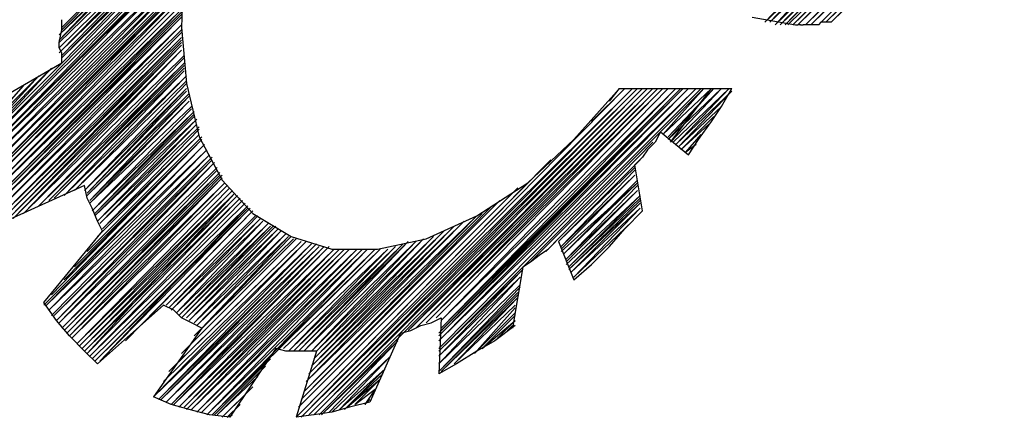
# Model space of a CAD drawing. Extents: x 1 to 15923, y 1 to 11169.
# Drawn here: x 10320 to 10707, y 9173 to 9329 of the extents above; entities that cross this region are included whole.
import ezdxf

# ---------------------------------------------------------------- set-up
doc = ezdxf.new("R2010")
doc.units = 0
doc.header["$LTSCALE"] = 4
doc.header["$MEASUREMENT"] = 0
doc.header["$PDMODE"] = 6
doc.header["$PDSIZE"] = 3
doc.layers.add('PEN 1', color=7, linetype='CONTINUOUS')
doc.layers.add('PEN 3', color=7, linetype='CONTINUOUS')

msp = doc.modelspace()

# ---------------------------------------------------------------- linework, layer by layer
at = {"layer": 'PEN 1'}
for p, q in [((10706, 9409), (10622, 9327)), ((10624, 9327), (10706, 9409)), ((10706, 9407), (10624, 9327)), ((10626, 9327), (10706, 9407)), ((10706, 9406), (10626, 9327)), ((10629, 9327), (10706, 9406)), ((10707, 9404), (10629, 9327)), ((10631, 9327), (10707, 9404)), ((10707, 9401), (10631, 9327)), ((10634, 9327), (10707, 9401)), ((10707, 9399), (10634, 9327)), ((10637, 9328), (10707, 9399)), ((10707, 9397), (10637, 9328)), ((10639, 9328), (10707, 9397)), ((10706, 9394), (10639, 9328)), ((10336, 9321), (10390, 9378)), ((10337, 9325), (10390, 9379)), ((10390, 9379), (10337, 9326)), ((10389, 9376), (10336, 9323)), ((10336, 9323), (10389, 9374)), ((10389, 9374), (10336, 9321)), ((10336, 9320), (10388, 9371)), ((10336, 9316), (10388, 9369)), ((10388, 9369), (10336, 9318)), ((10387, 9366), (10336, 9316)), ((10337, 9315), (10387, 9366)), ((10387, 9365), (10337, 9314)), ((10337, 9314), (10387, 9363)), ((10387, 9363), (10337, 9312)), ((10307, 9280), (10386, 9361)), ((10386, 9358), (10307, 9280)), ((10308, 9278), (10386, 9358)), ((10386, 9356), (10308, 9278)), ((10386, 9355), (10308, 9278)), ((10308, 9278), (10385, 9354)), ((10385, 9354), (10308, 9276)), ((10649, 9355), (10621, 9327)), ((10308, 9276), (10385, 9351)), ((10385, 9351), (10309, 9274)), ((10638, 9350), (10615, 9328)), ((10642, 9351), (10617, 9327)), ((10617, 9327), (10638, 9350)), ((10646, 9353), (10619, 9327)), ((10619, 9327), (10642, 9351)), ((10621, 9327), (10646, 9353)), ((10309, 9274), (10385, 9348)), ((10309, 9271), (10384, 9347)), ((10635, 9349), (10613, 9328)), ((10613, 9328), (10633, 9349)), ((10615, 9328), (10635, 9349)), ((10384, 9345), (10309, 9271)), ((10310, 9269), (10384, 9345)), ((10384, 9343), (10310, 9269)), ((10384, 9342), (10310, 9268)), ((10310, 9268), (10384, 9341)), ((10384, 9341), (10310, 9266)), ((10310, 9266), (10384, 9339)), ((10384, 9339), (10311, 9264)), ((10311, 9264), (10384, 9337)), ((10311, 9262), (10384, 9335)), ((10384, 9333), (10311, 9262)), ((10312, 9260), (10384, 9333)), ((10384, 9332), (10312, 9260)), ((10384, 9331), (10312, 9259)), ((10312, 9259), (10384, 9330)), ((10384, 9330), (10312, 9257)), ((10312, 9257), (10384, 9327)), ((10384, 9327), (10313, 9255)), ((10313, 9255), (10384, 9325)), ((10314, 9253), (10384, 9324)), ((10314, 9251), (10384, 9322)), ((10384, 9322), (10314, 9253)), ((10384, 9321), (10314, 9251)), ((10384, 9320), (10315, 9250)), ((10315, 9250), (10384, 9319)), ((10384, 9319), (10318, 9251)), ((10318, 9251), (10384, 9317)), ((10384, 9317), (10322, 9253)), ((10322, 9253), (10385, 9315)), ((10337, 9312), (10307, 9282)), ((10328, 9256), (10385, 9314)), ((10385, 9312), (10328, 9256)), ((10332, 9258), (10385, 9312)), ((10385, 9311), (10332, 9258)), ((10307, 9282), (10333, 9310)), ((10333, 9310), (10307, 9284)), ((10307, 9284), (10328, 9307)), ((10328, 9307), (10307, 9286)), ((10385, 9310), (10334, 9259)), ((10334, 9259), (10385, 9309)), ((10385, 9309), (10338, 9260)), ((10338, 9260), (10386, 9307)), ((10386, 9307), (10342, 9262)), ((10342, 9262), (10386, 9305)), ((10346, 9262), (10386, 9304)), ((10307, 9286), (10322, 9303)), ((10386, 9302), (10346, 9262)), ((10347, 9261), (10386, 9302)), ((10386, 9301), (10347, 9261)), ((10387, 9300), (10347, 9260)), ((10561, 9302), (10431, 9173)), ((10431, 9173), (10558, 9302)), ((10563, 9302), (10434, 9174)), ((10434, 9174), (10561, 9302)), ((10565, 9302), (10436, 9174)), ((10436, 9174), (10563, 9302)), ((10438, 9174), (10565, 9302)), ((10567, 9302), (10471, 9206)), ((10473, 9207), (10567, 9302)), ((10474, 9208), (10569, 9302)), ((10569, 9302), (10476, 9208)), ((10476, 9208), (10571, 9302)), ((10571, 9302), (10480, 9210)), ((10480, 9210), (10573, 9302)), ((10573, 9302), (10484, 9212)), ((10588, 9302), (10485, 9199)), ((10485, 9206), (10581, 9302)), ((10581, 9302), (10485, 9205)), ((10485, 9205), (10583, 9302)), ((10583, 9302), (10485, 9203)), ((10485, 9203), (10586, 9302)), ((10586, 9302), (10485, 9200)), ((10486, 9207), (10580, 9302)), ((10580, 9302), (10486, 9208)), ((10486, 9208), (10578, 9302)), ((10578, 9302), (10486, 9211)), ((10486, 9211), (10575, 9302)), ((10521, 9234), (10589, 9302)), ((10558, 9302), (10545, 9289)), ((10552, 9297), (10556, 9302)), ((10592, 9302), (10573, 9284)), ((10589, 9302), (10573, 9284)), ((10575, 9283), (10593, 9302)), ((10593, 9302), (10575, 9282)), ((10575, 9282), (10596, 9302)), ((10596, 9302), (10576, 9281)), ((10576, 9281), (10592, 9302)), ((10599, 9302), (10577, 9281)), ((10578, 9280), (10599, 9302)), ((10578, 9280), (10600, 9301)), ((10600, 9301), (10579, 9279)), ((10347, 9260), (10387, 9299)), ((10387, 9299), (10348, 9258)), ((10348, 9258), (10387, 9297)), ((10387, 9297), (10348, 9257)), ((10348, 9257), (10388, 9295)), ((10349, 9254), (10388, 9294)), ((10389, 9293), (10349, 9254)), ((10350, 9253), (10389, 9293)), ((10389, 9292), (10350, 9253)), ((10579, 9279), (10596, 9295)), ((10389, 9291), (10350, 9252)), ((10350, 9252), (10390, 9290)), ((10390, 9290), (10351, 9250)), ((10351, 9250), (10390, 9288)), ((10390, 9288), (10352, 9249)), ((10593, 9291), (10580, 9278)), ((10580, 9278), (10591, 9288)), ((10351, 9244), (10391, 9284)), ((10352, 9249), (10391, 9287)), ((10353, 9247), (10391, 9286)), ((10391, 9284), (10353, 9247)), ((10582, 9277), (10588, 9284)), ((10330, 9217), (10393, 9280)), ((10393, 9280), (10331, 9217)), ((10392, 9282), (10333, 9221)), ((10338, 9227), (10392, 9282)), ((10392, 9282), (10342, 9232)), ((10392, 9283), (10347, 9238)), ((10569, 9281), (10527, 9238)), ((10586, 9280), (10582, 9277)), ((10331, 9217), (10394, 9278)), ((10332, 9215), (10394, 9278)), ((10395, 9276), (10332, 9215)), ((10395, 9276), (10333, 9213)), ((10333, 9213), (10395, 9276)), ((10396, 9275), (10334, 9213)), ((10334, 9213), (10396, 9274)), ((10396, 9274), (10335, 9211)), ((10335, 9211), (10397, 9273)), ((10397, 9273), (10336, 9210)), ((10529, 9274), (10429, 9173)), ((10564, 9274), (10532, 9242)), ((10336, 9210), (10398, 9271)), ((10337, 9208), (10398, 9270)), ((10399, 9269), (10337, 9208)), ((10338, 9207), (10399, 9269)), ((10532, 9242), (10562, 9271)), ((10533, 9240), (10562, 9270)), ((10399, 9268), (10338, 9207)), ((10400, 9268), (10339, 9206)), ((10339, 9206), (10400, 9267)), ((10400, 9267), (10340, 9205)), ((10340, 9205), (10401, 9265)), ((10401, 9265), (10341, 9204)), ((10429, 9173), (10520, 9265)), ((10533, 9239), (10562, 9268)), ((10562, 9268), (10533, 9240)), ((10563, 9265), (10533, 9238)), ((10563, 9266), (10534, 9237)), ((10534, 9237), (10563, 9265)), ((10341, 9204), (10402, 9264)), ((10343, 9202), (10403, 9263)), ((10404, 9262), (10343, 9202)), ((10344, 9201), (10404, 9262)), ((10405, 9261), (10344, 9201)), ((10405, 9261), (10345, 9200)), ((10347, 9198), (10405, 9261)), ((10516, 9263), (10430, 9177)), ((10535, 9235), (10563, 9264)), ((10535, 9234), (10563, 9262)), ((10563, 9262), (10535, 9235)), ((10345, 9200), (10406, 9260)), ((10406, 9260), (10346, 9199)), ((10346, 9199), (10407, 9259)), ((10407, 9259), (10347, 9198)), ((10348, 9197), (10408, 9258)), ((10409, 9257), (10348, 9197)), ((10430, 9177), (10513, 9260)), ((10509, 9258), (10431, 9180)), ((10564, 9260), (10535, 9233)), ((10536, 9232), (10564, 9260)), ((10564, 9259), (10536, 9232)), ((10564, 9258), (10536, 9231)), ((10536, 9231), (10564, 9257)), ((10564, 9257), (10537, 9230)), ((10410, 9256), (10349, 9196)), ((10410, 9255), (10350, 9195)), ((10350, 9195), (10411, 9255)), ((10352, 9195), (10410, 9256)), ((10411, 9255), (10352, 9195)), ((10362, 9203), (10412, 9254)), ((10412, 9254), (10371, 9212)), ((10431, 9180), (10506, 9256)), ((10502, 9253), (10432, 9183)), ((10537, 9230), (10564, 9255)), ((10564, 9255), (10538, 9228)), ((10378, 9217), (10413, 9252)), ((10379, 9216), (10414, 9252)), ((10415, 9251), (10379, 9216)), ((10380, 9215), (10415, 9251)), ((10416, 9250), (10380, 9215)), ((10382, 9214), (10416, 9250)), ((10418, 9249), (10382, 9214)), ((10383, 9213), (10418, 9249)), ((10432, 9183), (10500, 9252)), ((10500, 9252), (10433, 9187)), ((10433, 9187), (10495, 9250)), ((10495, 9250), (10434, 9190)), ((10538, 9228), (10561, 9250)), ((10419, 9248), (10383, 9213)), ((10420, 9248), (10384, 9212)), ((10384, 9212), (10419, 9248)), ((10386, 9212), (10421, 9248)), ((10422, 9247), (10386, 9212)), ((10387, 9211), (10422, 9247)), ((10423, 9246), (10387, 9211)), ((10389, 9210), (10423, 9246)), ((10434, 9190), (10491, 9248)), ((10491, 9248), (10435, 9193)), ((10435, 9193), (10487, 9246)), ((10487, 9246), (10436, 9196)), ((10373, 9181), (10433, 9242)), ((10433, 9242), (10377, 9187)), ((10379, 9191), (10431, 9242)), ((10431, 9242), (10382, 9194)), ((10384, 9198), (10429, 9243)), ((10429, 9243), (10387, 9201)), ((10425, 9245), (10389, 9210)), ((10389, 9205), (10428, 9243)), ((10390, 9209), (10425, 9245)), ((10426, 9244), (10390, 9209)), ((10427, 9244), (10392, 9208)), ((10392, 9208), (10426, 9244)), ((10473, 9242), (10430, 9199)), ((10476, 9242), (10432, 9199)), ((10432, 9199), (10473, 9242)), ((10479, 9243), (10435, 9199)), ((10435, 9199), (10476, 9242)), ((10436, 9196), (10483, 9244)), ((10483, 9244), (10437, 9199)), ((10437, 9199), (10479, 9243)), ((10435, 9241), (10373, 9181)), ((10437, 9241), (10375, 9180)), ((10375, 9180), (10435, 9241)), ((10376, 9180), (10437, 9241)), ((10438, 9240), (10376, 9180)), ((10440, 9240), (10378, 9179)), ((10378, 9179), (10438, 9240)), ((10442, 9240), (10380, 9178)), ((10380, 9178), (10440, 9240)), ((10381, 9178), (10442, 9240)), ((10444, 9239), (10381, 9178)), ((10446, 9239), (10383, 9177)), ((10383, 9177), (10444, 9239)), ((10448, 9239), (10385, 9177)), ((10385, 9177), (10446, 9239)), ((10450, 9239), (10386, 9176)), ((10386, 9176), (10448, 9239)), ((10453, 9239), (10388, 9176)), ((10388, 9176), (10450, 9239)), ((10455, 9239), (10390, 9175)), ((10390, 9175), (10453, 9239)), ((10457, 9239), (10392, 9175)), ((10392, 9175), (10455, 9239)), ((10460, 9239), (10394, 9174)), ((10394, 9174), (10457, 9239)), ((10462, 9239), (10396, 9174)), ((10396, 9174), (10460, 9239)), ((10422, 9200), (10462, 9239)), ((10465, 9239), (10424, 9200)), ((10468, 9240), (10426, 9199)), ((10426, 9199), (10465, 9239)), ((10471, 9241), (10428, 9199)), ((10428, 9199), (10468, 9240)), ((10430, 9199), (10471, 9241)), ((10485, 9199), (10518, 9231)), ((10518, 9231), (10485, 9197)), ((10485, 9197), (10517, 9228)), ((10517, 9228), (10485, 9194)), ((10485, 9194), (10517, 9225)), ((10485, 9191), (10517, 9224)), ((10516, 9222), (10485, 9191)), ((10516, 9221), (10486, 9191)), ((10486, 9191), (10516, 9220)), ((10516, 9220), (10491, 9194)), ((10491, 9194), (10515, 9217)), ((10499, 9198), (10515, 9216)), ((10515, 9214), (10499, 9198)), ((10515, 9213), (10502, 9200)), ((10502, 9200), (10515, 9211)), ((10515, 9211), (10508, 9204)), ((10512, 9207), (10514, 9209)), ((10471, 9206), (10439, 9174)), ((10439, 9174), (10469, 9203)), ((10469, 9203), (10442, 9175)), ((10397, 9174), (10419, 9196)), ((10466, 9197), (10443, 9175)), ((10446, 9176), (10466, 9197)), ((10417, 9193), (10398, 9174)), ((10464, 9192), (10446, 9176)), ((10448, 9176), (10464, 9192)), ((10398, 9174), (10414, 9189)), ((10463, 9190), (10449, 9177)), ((10449, 9177), (10462, 9188)), ((10462, 9188), (10452, 9178)), ((10412, 9185), (10400, 9173)), ((10452, 9178), (10460, 9184)), ((10460, 9184), (10456, 9178)), ((10400, 9173), (10409, 9182)), ((10456, 9178), (10458, 9180)), ((10407, 9178), (10402, 9173)), ((10402, 9173), (10404, 9174))]:
    msp.add_line(p, q, dxfattribs=at)
for p in [(10384, 9327), (10613, 9328), (10615, 9328), (10617, 9327), (10619, 9327), (10621, 9327), (10622, 9327), (10624, 9327), (10626, 9327), (10629, 9327), (10631, 9327), (10634, 9327), (10637, 9328), (10639, 9328), (10336, 9323), (10337, 9326), (10384, 9325), (10384, 9324), (10336, 9321), (10384, 9322), (10384, 9319), (10336, 9318), (10336, 9316), (10384, 9317), (10385, 9315), (10337, 9314), (10337, 9312), (10385, 9314), (10385, 9312), (10328, 9307), (10333, 9310), (10385, 9309), (10386, 9307), (10386, 9305), (10386, 9304), (10322, 9303), (10386, 9302), (10556, 9302), (10558, 9302), (10561, 9302), (10563, 9302), (10565, 9302), (10567, 9302), (10569, 9302), (10571, 9302), (10573, 9302), (10575, 9302), (10578, 9302), (10580, 9302), (10581, 9302), (10583, 9302), (10586, 9302), (10589, 9302), (10592, 9302), (10593, 9302), (10596, 9302), (10599, 9302), (10600, 9301), (10387, 9299), (10387, 9297), (10388, 9295), (10388, 9294), (10389, 9293), (10596, 9295), (10390, 9290), (10390, 9288), (10545, 9289), (10591, 9288), (10391, 9287), (10391, 9286), (10391, 9284), (10573, 9284), (10573, 9284), (10588, 9284), (10392, 9282), (10393, 9280), (10575, 9282), (10576, 9281), (10577, 9281), (10394, 9278), (10394, 9278), (10579, 9279), (10580, 9278), (10582, 9277), (10395, 9276), (10396, 9274), (10397, 9273), (10398, 9271), (10398, 9270), (10399, 9269), (10562, 9271), (10562, 9270), (10400, 9267), (10401, 9265), (10520, 9265), (10562, 9268), (10563, 9265), (10342, 9262), (10346, 9262), (10347, 9261), (10402, 9264), (10403, 9263), (10404, 9262), (10405, 9261), (10563, 9264), (10563, 9262), (10332, 9258), (10334, 9259), (10338, 9260), (10347, 9260), (10348, 9258), (10348, 9257), (10406, 9260), (10407, 9259), (10408, 9258), (10513, 9260), (10564, 9260), (10564, 9257), (10322, 9253), (10328, 9256), (10349, 9254), (10350, 9253), (10410, 9256), (10411, 9255), (10412, 9254), (10506, 9256), (10564, 9255), (10350, 9252), (10351, 9250), (10352, 9249), (10413, 9252), (10414, 9252), (10415, 9251), (10416, 9250), (10418, 9249), (10495, 9250), (10500, 9252), (10561, 9250), (10353, 9247), (10419, 9248), (10421, 9248), (10422, 9247), (10423, 9246), (10487, 9246), (10491, 9248), (10425, 9245), (10426, 9244), (10428, 9243), (10429, 9243), (10431, 9242), (10433, 9242), (10473, 9242), (10476, 9242), (10479, 9243), (10483, 9244), (10532, 9242), (10347, 9238), (10435, 9241), (10437, 9241), (10438, 9240), (10440, 9240), (10442, 9240), (10444, 9239), (10446, 9239), (10448, 9239), (10450, 9239), (10453, 9239), (10455, 9239), (10457, 9239), (10460, 9239), (10462, 9239), (10465, 9239), (10468, 9240), (10471, 9241), (10527, 9238), (10533, 9240), (10533, 9238), (10534, 9237), (10535, 9235), (10342, 9232), (10518, 9231), (10535, 9233), (10536, 9232), (10536, 9231), (10537, 9230), (10517, 9228), (10538, 9228), (10517, 9225), (10517, 9224), (10333, 9221), (10516, 9220), (10331, 9217), (10332, 9215), (10379, 9216), (10380, 9215), (10515, 9217), (10515, 9216), (10333, 9213), (10334, 9213), (10335, 9211), (10371, 9212), (10382, 9214), (10383, 9213), (10384, 9212), (10386, 9212), (10387, 9211), (10484, 9212), (10486, 9211), (10515, 9211), (10336, 9210), (10337, 9208), (10338, 9207), (10389, 9210), (10390, 9209), (10392, 9208), (10476, 9208), (10480, 9210), (10486, 9208), (10514, 9209), (10339, 9206), (10340, 9205), (10341, 9204), (10469, 9203), (10471, 9206), (10485, 9205), (10485, 9203), (10508, 9204), (10343, 9202), (10344, 9201), (10345, 9200), (10346, 9199), (10387, 9201), (10424, 9200), (10426, 9199), (10428, 9199), (10430, 9199), (10432, 9199), (10435, 9199), (10437, 9199), (10485, 9200), (10485, 9199), (10502, 9200), (10347, 9198), (10348, 9197), (10349, 9196), (10350, 9195), (10352, 9195), (10419, 9196), (10436, 9196), (10466, 9197), (10485, 9197), (10499, 9198), (10382, 9194), (10435, 9193), (10464, 9192), (10485, 9194), (10485, 9191), (10486, 9191), (10491, 9194), (10414, 9189), (10434, 9190), (10462, 9188), (10377, 9187), (10433, 9187), (10460, 9184), (10373, 9181), (10375, 9180), (10376, 9180), (10409, 9182), (10431, 9180), (10432, 9183), (10458, 9180), (10378, 9179), (10380, 9178), (10381, 9178), (10383, 9177), (10385, 9177), (10386, 9176), (10388, 9176), (10430, 9177), (10446, 9176), (10449, 9177), (10452, 9178), (10456, 9178), (10390, 9175), (10392, 9175), (10394, 9174), (10396, 9174), (10398, 9174), (10400, 9173), (10402, 9173), (10404, 9174), (10429, 9173), (10431, 9173), (10434, 9174), (10436, 9174), (10439, 9174), (10442, 9175), (10443, 9175)]:
    msp.add_point(p, dxfattribs=at)
at = {"layer": 'PEN 3'}
for p, q in [((10385, 9351), (10384, 9326)), ((10337, 9325), (10337, 9329)), ((10608, 9330), (10625, 9327)), ((10625, 9327), (10626, 9327)), ((10627, 9327), (10626, 9327)), ((10627, 9327), (10628, 9327)), ((10629, 9327), (10628, 9327)), ((10630, 9327), (10629, 9327)), ((10631, 9327), (10630, 9327)), ((10632, 9327), (10631, 9327)), ((10633, 9327), (10632, 9327)), ((10634, 9327), (10633, 9327)), ((10635, 9328), (10634, 9327)), ((10636, 9328), (10635, 9328)), ((10637, 9328), (10636, 9328)), ((10638, 9328), (10637, 9328)), ((10639, 9328), (10638, 9328)), ((10640, 9329), (10639, 9328)), ((10336, 9320), (10337, 9325)), ((10384, 9326), (10386, 9304)), ((10336, 9318), (10336, 9320)), ((10337, 9316), (10336, 9318)), ((10337, 9314), (10337, 9316)), ((10337, 9312), (10306, 9294)), ((10337, 9312), (10337, 9314)), ((10386, 9304), (10391, 9283)), ((10538, 9282), (10556, 9302)), ((10556, 9302), (10600, 9302)), ((10596, 9295), (10600, 9302)), ((10592, 9289), (10596, 9295)), ((10587, 9282), (10592, 9289)), ((10572, 9285), (10570, 9281)), ((10572, 9285), (10583, 9276)), ((10391, 9283), (10400, 9266)), ((10520, 9265), (10538, 9282)), ((10570, 9281), (10567, 9278)), ((10583, 9276), (10587, 9282)), ((10567, 9278), (10565, 9275)), ((10565, 9275), (10562, 9272)), ((10565, 9254), (10562, 9272)), ((10400, 9266), (10412, 9253)), ((10500, 9252), (10520, 9265)), ((10346, 9264), (10315, 9250)), ((10347, 9259), (10346, 9264)), ((10349, 9255), (10347, 9259)), ((10351, 9250), (10349, 9255)), ((10412, 9253), (10427, 9244)), ((10558, 9247), (10565, 9254)), ((10353, 9246), (10351, 9250)), ((10480, 9243), (10500, 9252)), ((10330, 9218), (10353, 9246)), ((10552, 9240), (10558, 9247)), ((10427, 9244), (10443, 9239)), ((10461, 9239), (10480, 9243)), ((10528, 9239), (10531, 9242)), ((10532, 9242), (10538, 9227)), ((10443, 9239), (10461, 9239)), ((10525, 9237), (10528, 9239)), ((10545, 9233), (10552, 9240)), ((10518, 9232), (10521, 9234)), ((10521, 9234), (10525, 9237)), ((10518, 9232), (10514, 9208)), ((10538, 9227), (10545, 9233)), ((10335, 9211), (10330, 9218)), ((10351, 9194), (10377, 9217)), ((10381, 9215), (10377, 9217)), ((10384, 9212), (10381, 9215)), ((10340, 9205), (10335, 9211)), ((10388, 9210), (10384, 9212)), ((10482, 9210), (10486, 9212)), ((10486, 9212), (10485, 9190)), ((10392, 9208), (10373, 9181)), ((10392, 9208), (10388, 9210)), ((10470, 9206), (10474, 9207)), ((10474, 9207), (10478, 9209)), ((10478, 9209), (10482, 9210)), ((10515, 9209), (10507, 9203)), ((10346, 9199), (10340, 9205)), ((10470, 9206), (10458, 9179)), ((10507, 9203), (10500, 9199)), ((10351, 9194), (10346, 9199)), ((10421, 9200), (10403, 9173)), ((10425, 9199), (10421, 9200)), ((10429, 9199), (10425, 9199)), ((10433, 9199), (10429, 9199)), ((10437, 9199), (10429, 9173)), ((10437, 9199), (10433, 9199)), ((10500, 9199), (10492, 9194)), ((10492, 9194), (10485, 9190)), ((10380, 9178), (10373, 9181)), ((10387, 9176), (10380, 9178)), ((10395, 9174), (10387, 9176)), ((10450, 9177), (10443, 9175)), ((10458, 9179), (10450, 9177)), ((10403, 9173), (10395, 9174)), ((10436, 9174), (10429, 9173)), ((10443, 9175), (10436, 9174))]:
    msp.add_line(p, q, dxfattribs=at)
for p in [(10625, 9327), (10626, 9327), (10626, 9327), (10628, 9327), (10628, 9327), (10629, 9327), (10630, 9327), (10631, 9327), (10632, 9327), (10633, 9327), (10634, 9327), (10635, 9328), (10636, 9328), (10637, 9328), (10638, 9328), (10639, 9328), (10337, 9325), (10384, 9326), (10336, 9320), (10336, 9318), (10337, 9316), (10337, 9314), (10386, 9304), (10556, 9302), (10600, 9302), (10600, 9302), (10596, 9295), (10592, 9289), (10391, 9283), (10538, 9282), (10570, 9281), (10587, 9282), (10567, 9278), (10565, 9275), (10583, 9276), (10562, 9272), (10562, 9272), (10400, 9266), (10520, 9265), (10346, 9264), (10347, 9259), (10349, 9255), (10412, 9253), (10565, 9254), (10351, 9250), (10500, 9252), (10353, 9246), (10558, 9247), (10427, 9244), (10480, 9243), (10531, 9242), (10443, 9239), (10461, 9239), (10528, 9239), (10552, 9240), (10521, 9234), (10525, 9237), (10545, 9233), (10538, 9227), (10330, 9218), (10377, 9217), (10377, 9217), (10381, 9215), (10335, 9211), (10384, 9212), (10486, 9212), (10388, 9210), (10474, 9207), (10478, 9209), (10482, 9210), (10514, 9208), (10340, 9205), (10507, 9203), (10346, 9199), (10421, 9200), (10425, 9199), (10429, 9199), (10433, 9199), (10500, 9199), (10492, 9194), (10485, 9190), (10485, 9190), (10373, 9181), (10373, 9181), (10380, 9178), (10387, 9176), (10450, 9177), (10458, 9179), (10395, 9174), (10403, 9173), (10429, 9173), (10429, 9173), (10436, 9174), (10443, 9175)]:
    msp.add_point(p, dxfattribs=at)

doc.saveas('drawing.dxf')
